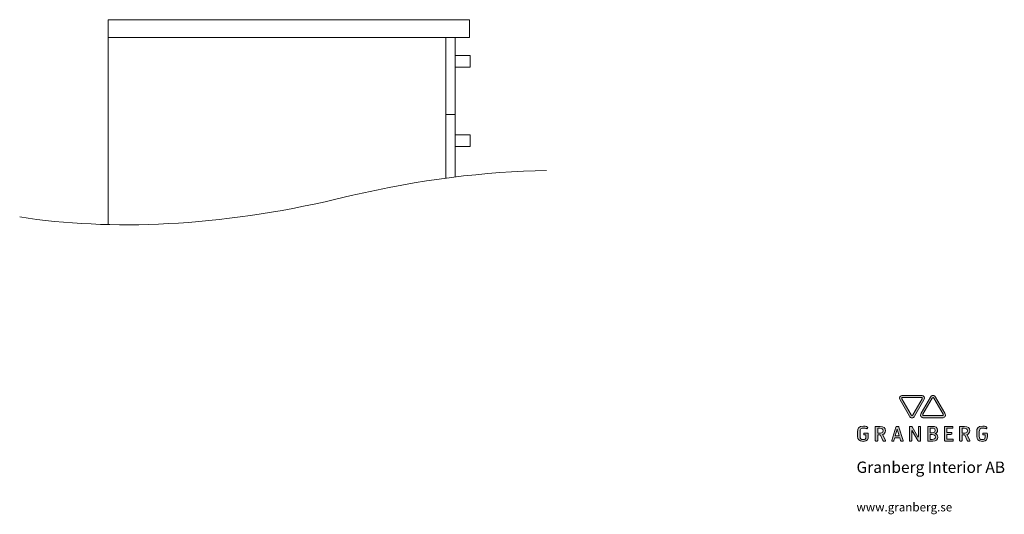
# Model space of a CAD drawing. Units: inches. Extents: x 24 to 1155, y 13 to 820.
# Drawn here: x 684 to 1155, y 13 to 250 of the extents above; entities that cross this region are included whole.
import ezdxf

# ---------------------------------------------------------------- set-up
doc = ezdxf.new("R2010")
doc.units = ezdxf.units.IN
doc.header["$MEASUREMENT"] = 0
doc.layers.add('Lager 1', color=7, linetype='Continuous')

# ---------------------------------------------------------------- blocks, each defined once
blk = doc.blocks.new('block 2')
at = {"layer": 'Lager 1', "true_color": 0x797d81}
h = blk.add_hatch(color=8, dxfattribs=at)
h.dxf.hatch_style = 2
edge = h.paths.add_edge_path()
edge.add_spline(control_points=[(1106.27, 68.77), (1106.04, 68.77), (1105.86, 68.71), (1105.81, 68.61), (1105.75, 68.51), (1105.79, 68.33), (1105.91, 68.13), (1105.91, 68.13), (1110.35, 60.43), (1110.35, 60.43), (1110.46, 60.23), (1110.61, 60.11), (1110.72, 60.11), (1110.83, 60.11), (1110.97, 60.23), (1111.08, 60.43), (1111.08, 60.43), (1115.53, 68.13), (1115.53, 68.13), (1115.64, 68.33), (1115.68, 68.51), (1115.63, 68.61), (1115.57, 68.71), (1115.39, 68.77), (1115.16, 68.77), (1115.16, 68.77), (1106.27, 68.77), (1106.27, 68.77), (1106.27, 68.77), (1106.27, 68.77), (1106.27, 68.77)], knot_values=[0, 0, 0, 0, 1, 1, 1, 2, 2, 2, 3, 3, 3, 4, 4, 4, 5, 5, 5, 6, 6, 6, 7, 7, 7, 8, 8, 8, 9, 9, 9, 10, 10, 10, 10], degree=3, periodic=1)
edge = h.paths.add_edge_path()
edge.add_spline(control_points=[(1110.72, 59.07), (1110.22, 59.07), (1109.76, 59.38), (1109.45, 59.92), (1109.45, 59.92), (1105.01, 67.61), (1105.01, 67.61), (1104.7, 68.15), (1104.66, 68.7), (1104.91, 69.13), (1105.16, 69.56), (1105.66, 69.8), (1106.27, 69.8), (1106.27, 69.8), (1115.16, 69.8), (1115.16, 69.8), (1115.78, 69.8), (1116.28, 69.56), (1116.52, 69.13), (1116.77, 68.7), (1116.73, 68.15), (1116.43, 67.61), (1116.43, 67.61), (1111.98, 59.92), (1111.98, 59.92), (1111.67, 59.38), (1111.21, 59.07), (1110.72, 59.07), (1110.72, 59.07), (1110.72, 59.07), (1110.72, 59.07)], knot_values=[0, 0, 0, 0, 1, 1, 1, 2, 2, 2, 3, 3, 3, 4, 4, 4, 5, 5, 5, 6, 6, 6, 7, 7, 7, 8, 8, 8, 9, 9, 9, 10, 10, 10, 10], degree=3, periodic=1)
h = blk.add_hatch(color=8, dxfattribs=at)
h.dxf.hatch_style = 2
edge = h.paths.add_edge_path()
edge.add_spline(control_points=[(1120.77, 68.77), (1120.66, 68.77), (1120.52, 68.64), (1120.41, 68.44), (1120.41, 68.44), (1115.96, 60.75), (1115.96, 60.75), (1115.85, 60.55), (1115.81, 60.36), (1115.87, 60.27), (1115.92, 60.17), (1116.1, 60.11), (1116.33, 60.11), (1116.33, 60.11), (1125.22, 60.11), (1125.22, 60.11), (1125.45, 60.11), (1125.63, 60.17), (1125.68, 60.27), (1125.74, 60.36), (1125.7, 60.55), (1125.59, 60.75), (1125.59, 60.75), (1121.14, 68.44), (1121.14, 68.44), (1121.03, 68.64), (1120.89, 68.77), (1120.77, 68.77), (1120.77, 68.77), (1120.77, 68.77), (1120.77, 68.77)], knot_values=[0, 0, 0, 0, 1, 1, 1, 2, 2, 2, 3, 3, 3, 4, 4, 4, 5, 5, 5, 6, 6, 6, 7, 7, 7, 8, 8, 8, 9, 9, 9, 10, 10, 10, 10], degree=3, periodic=1)
edge = h.paths.add_edge_path()
edge.add_spline(control_points=[(1125.22, 59.07), (1125.22, 59.07), (1116.33, 59.07), (1116.33, 59.07), (1115.71, 59.07), (1115.22, 59.32), (1114.97, 59.75), (1114.72, 60.18), (1114.76, 60.73), (1115.07, 61.26), (1115.07, 61.26), (1119.51, 68.96), (1119.51, 68.96), (1119.82, 69.5), (1120.28, 69.8), (1120.77, 69.8), (1121.27, 69.8), (1121.73, 69.5), (1122.04, 68.96), (1122.04, 68.96), (1126.48, 61.26), (1126.48, 61.26), (1126.79, 60.73), (1126.83, 60.18), (1126.58, 59.75), (1126.33, 59.32), (1125.84, 59.07), (1125.22, 59.07), (1125.22, 59.07), (1125.22, 59.07), (1125.22, 59.07)], knot_values=[0, 0, 0, 0, 1, 1, 1, 2, 2, 2, 3, 3, 3, 4, 4, 4, 5, 5, 5, 6, 6, 6, 7, 7, 7, 8, 8, 8, 9, 9, 9, 10, 10, 10, 10], degree=3, periodic=1)
h = blk.add_hatch(color=8, dxfattribs=at)
h.dxf.hatch_style = 2
edge = h.paths.add_edge_path()
edge.add_spline(control_points=[(1087.38, 47.79), (1085.24, 47.79), (1084.68, 48.84), (1084.68, 50.17), (1084.68, 50.17), (1084.68, 52.37), (1084.68, 52.37), (1084.68, 53.82), (1085.08, 55.06), (1087.53, 55.06), (1088.79, 55.06), (1089.4, 54.65), (1089.52, 54.52), (1089.63, 54.42), (1089.26, 53.66), (1089.13, 53.74), (1088.89, 53.92), (1088.46, 54.16), (1087.6, 54.16), (1086.41, 54.16), (1085.87, 53.76), (1085.87, 52.33), (1085.87, 52.33), (1085.87, 50.27), (1085.87, 50.27), (1085.87, 49.11), (1086.27, 48.64), (1087.36, 48.64), (1088.22, 48.64), (1088.66, 48.91), (1088.66, 49.86), (1088.66, 49.86), (1088.66, 50.76), (1088.66, 50.76), (1088.66, 50.87), (1088.65, 50.96), (1088.47, 50.96), (1088.47, 50.96), (1087.82, 50.97), (1087.82, 50.97), (1087.69, 50.97), (1087.63, 50.98), (1087.63, 51.14), (1087.63, 51.23), (1087.63, 51.54), (1087.63, 51.62), (1087.63, 51.71), (1087.63, 51.79), (1087.76, 51.79), (1087.76, 51.79), (1089.34, 51.79), (1089.34, 51.79), (1089.72, 51.79), (1089.77, 51.72), (1089.77, 51.4), (1089.77, 51.4), (1089.77, 50.04), (1089.77, 50.04), (1089.77, 48.99), (1089.54, 47.79), (1087.38, 47.79), (1087.38, 47.79), (1087.38, 47.79), (1087.38, 47.79)], knot_values=[0, 0, 0, 0, 1, 1, 1, 2, 2, 2, 3, 3, 3, 4, 4, 4, 5, 5, 5, 6, 6, 6, 7, 7, 7, 8, 8, 8, 9, 9, 9, 10, 10, 10, 11, 11, 11, 12, 12, 12, 13, 13, 13, 14, 14, 14, 15, 15, 15, 16, 16, 16, 17, 17, 17, 18, 18, 18, 19, 19, 19, 20, 20, 20, 21, 21, 21, 21], degree=3, periodic=1)
h = blk.add_hatch(color=8, dxfattribs=at)
h.dxf.hatch_style = 2
edge = h.paths.add_edge_path()
edge.add_spline(control_points=[(1095.39, 54.08), (1095.39, 54.08), (1094.49, 54.08), (1094.49, 54.08), (1094.35, 54.07), (1094.32, 53.98), (1094.32, 53.91), (1094.32, 53.91), (1094.32, 51.94), (1094.32, 51.94), (1094.32, 51.77), (1094.36, 51.76), (1094.51, 51.76), (1094.51, 51.76), (1095.69, 51.76), (1095.69, 51.76), (1096.38, 51.76), (1096.89, 52.13), (1096.89, 52.91), (1096.89, 53.78), (1096.2, 54.08), (1095.39, 54.08), (1095.39, 54.08), (1095.39, 54.08), (1095.39, 54.08)], knot_values=[0, 0, 0, 0, 1, 1, 1, 2, 2, 2, 3, 3, 3, 4, 4, 4, 5, 5, 5, 6, 6, 6, 7, 7, 7, 8, 8, 8, 8], degree=3, periodic=1)
edge = h.paths.add_edge_path()
edge.add_spline(control_points=[(1096.78, 51.12), (1096.65, 51.08), (1096.65, 51.09), (1096.7, 50.97), (1096.7, 50.97), (1098.03, 48.25), (1098.03, 48.25), (1098.15, 47.99), (1098.13, 47.92), (1097.94, 47.92), (1097.94, 47.92), (1097.09, 47.92), (1097.09, 47.92), (1096.91, 47.92), (1096.89, 47.99), (1096.81, 48.18), (1096.81, 48.18), (1095.58, 50.75), (1095.58, 50.75), (1095.54, 50.83), (1095.5, 50.85), (1095.41, 50.85), (1095.41, 50.85), (1094.42, 50.85), (1094.42, 50.85), (1094.32, 50.85), (1094.32, 50.82), (1094.32, 50.69), (1094.32, 50.69), (1094.32, 48.22), (1094.32, 48.22), (1094.32, 47.97), (1094.26, 47.92), (1094.09, 47.92), (1094.09, 47.92), (1093.34, 47.92), (1093.34, 47.92), (1093.13, 47.92), (1093.15, 48.03), (1093.15, 48.25), (1093.15, 48.25), (1093.15, 54.7), (1093.15, 54.7), (1093.15, 54.89), (1093.17, 54.95), (1093.38, 54.95), (1093.38, 54.95), (1095.43, 54.95), (1095.43, 54.95), (1097.15, 54.95), (1098.07, 54.2), (1098.07, 52.91), (1098.07, 51.9), (1097.32, 51.25), (1096.78, 51.12), (1096.78, 51.12), (1096.78, 51.12), (1096.78, 51.12)], knot_values=[0, 0, 0, 0, 1, 1, 1, 2, 2, 2, 3, 3, 3, 4, 4, 4, 5, 5, 5, 6, 6, 6, 7, 7, 7, 8, 8, 8, 9, 9, 9, 10, 10, 10, 11, 11, 11, 12, 12, 12, 13, 13, 13, 14, 14, 14, 15, 15, 15, 16, 16, 16, 17, 17, 17, 18, 18, 18, 19, 19, 19, 19], degree=3, periodic=1)
h = blk.add_hatch(color=8, dxfattribs=at)
h.dxf.hatch_style = 2
h.paths.add_polyline_path([(1103.63, 53.58), (1102.69, 50.37), (1104.57, 50.37)])
edge = h.paths.add_edge_path()
edge.add_spline(control_points=[(1106.23, 47.92), (1106.23, 47.92), (1105.47, 47.92), (1105.47, 47.92), (1105.29, 47.92), (1105.3, 47.96), (1105.24, 48.17), (1105.24, 48.17), (1104.83, 49.51), (1104.83, 49.51), (1104.83, 49.51), (1102.43, 49.51), (1102.43, 49.51), (1102.43, 49.51), (1102.03, 48.17), (1102.03, 48.17), (1101.97, 47.96), (1101.94, 47.92), (1101.79, 47.92), (1101.79, 47.92), (1101.1, 47.92), (1101.1, 47.92), (1100.98, 47.92), (1100.94, 47.95), (1101.03, 48.23), (1101.03, 48.23), (1102.98, 54.65), (1102.98, 54.65), (1103.05, 54.87), (1103.11, 54.95), (1103.34, 54.95), (1103.34, 54.95), (1104.12, 54.95), (1104.12, 54.95), (1104.34, 54.95), (1104.4, 54.87), (1104.48, 54.65), (1104.48, 54.65), (1106.43, 48.23), (1106.43, 48.23), (1106.53, 47.93), (1106.41, 47.92), (1106.23, 47.92), (1106.23, 47.92), (1106.23, 47.92), (1106.23, 47.92)], knot_values=[0, 0, 0, 0, 1, 1, 1, 2, 2, 2, 3, 3, 3, 4, 4, 4, 5, 5, 5, 6, 6, 6, 7, 7, 7, 8, 8, 8, 9, 9, 9, 10, 10, 10, 11, 11, 11, 12, 12, 12, 13, 13, 13, 14, 14, 14, 15, 15, 15, 15], degree=3, periodic=1)
h = blk.add_hatch(color=8, dxfattribs=at)
h.dxf.hatch_style = 2
edge = h.paths.add_edge_path()
edge.add_spline(control_points=[(1114.62, 47.9), (1114.62, 47.9), (1113.93, 47.91), (1113.93, 47.91), (1113.76, 47.91), (1113.69, 47.96), (1113.58, 48.15), (1113.58, 48.15), (1110.79, 52.84), (1110.79, 52.84), (1110.63, 53.09), (1110.57, 53.14), (1110.57, 52.83), (1110.57, 52.83), (1110.57, 48.25), (1110.57, 48.25), (1110.57, 47.99), (1110.54, 47.92), (1110.36, 47.92), (1110.36, 47.92), (1109.74, 47.92), (1109.74, 47.92), (1109.63, 47.92), (1109.48, 47.9), (1109.48, 48.2), (1109.48, 48.2), (1109.48, 54.65), (1109.48, 54.65), (1109.48, 54.69), (1109.48, 54.95), (1109.65, 54.95), (1109.65, 54.95), (1110.32, 54.95), (1110.32, 54.95), (1110.64, 54.95), (1110.62, 54.9), (1110.74, 54.75), (1110.74, 54.75), (1113.54, 49.98), (1113.54, 49.98), (1113.68, 49.74), (1113.75, 49.75), (1113.75, 50.13), (1113.75, 50.13), (1113.75, 54.65), (1113.75, 54.65), (1113.75, 54.79), (1113.78, 54.96), (1113.9, 54.95), (1113.9, 54.95), (1114.64, 54.95), (1114.64, 54.95), (1114.8, 54.95), (1114.83, 54.86), (1114.83, 54.64), (1114.83, 54.64), (1114.83, 48.25), (1114.83, 48.25), (1114.83, 47.99), (1114.8, 47.89), (1114.62, 47.9), (1114.62, 47.9), (1114.62, 47.9), (1114.62, 47.9)], knot_values=[0, 0, 0, 0, 1, 1, 1, 2, 2, 2, 3, 3, 3, 4, 4, 4, 5, 5, 5, 6, 6, 6, 7, 7, 7, 8, 8, 8, 9, 9, 9, 10, 10, 10, 11, 11, 11, 12, 12, 12, 13, 13, 13, 14, 14, 14, 15, 15, 15, 16, 16, 16, 17, 17, 17, 18, 18, 18, 19, 19, 19, 20, 20, 20, 21, 21, 21, 21], degree=3, periodic=1)
h = blk.add_hatch(color=8, dxfattribs=at)
h.dxf.hatch_style = 2
edge = h.paths.add_edge_path()
edge.add_spline(control_points=[(1120.41, 51.04), (1120.41, 51.04), (1119.63, 51.04), (1119.63, 51.04), (1119.48, 51.04), (1119.44, 50.99), (1119.44, 50.86), (1119.44, 50.86), (1119.44, 48.91), (1119.44, 48.91), (1119.44, 48.83), (1119.47, 48.73), (1119.61, 48.73), (1119.61, 48.73), (1120.37, 48.73), (1120.37, 48.73), (1121.39, 48.73), (1121.92, 48.98), (1121.92, 49.84), (1121.92, 50.65), (1121.35, 51.04), (1120.41, 51.04), (1120.41, 51.04), (1120.41, 51.04), (1120.41, 51.04)], knot_values=[0, 0, 0, 0, 1, 1, 1, 2, 2, 2, 3, 3, 3, 4, 4, 4, 5, 5, 5, 6, 6, 6, 7, 7, 7, 8, 8, 8, 8], degree=3, periodic=1)
edge = h.paths.add_edge_path()
edge.add_spline(control_points=[(1120.35, 54.15), (1120.35, 54.15), (1119.59, 54.15), (1119.59, 54.15), (1119.45, 54.14), (1119.42, 54.05), (1119.42, 53.97), (1119.42, 53.97), (1119.42, 52.12), (1119.42, 52.12), (1119.42, 51.98), (1119.46, 51.93), (1119.61, 51.93), (1119.61, 51.93), (1120.39, 51.93), (1120.39, 51.93), (1121.4, 51.93), (1121.8, 52.28), (1121.8, 53.03), (1121.8, 53.87), (1121.3, 54.15), (1120.35, 54.15), (1120.35, 54.15), (1120.35, 54.15), (1120.35, 54.15)], knot_values=[0, 0, 0, 0, 1, 1, 1, 2, 2, 2, 3, 3, 3, 4, 4, 4, 5, 5, 5, 6, 6, 6, 7, 7, 7, 8, 8, 8, 8], degree=3, periodic=1)
edge = h.paths.add_edge_path()
edge.add_spline(control_points=[(1120.67, 47.92), (1120.67, 47.92), (1118.51, 47.92), (1118.51, 47.92), (1118.33, 47.92), (1118.31, 47.98), (1118.31, 48.17), (1118.31, 48.17), (1118.31, 54.62), (1118.31, 54.62), (1118.31, 54.84), (1118.31, 54.95), (1118.5, 54.95), (1118.5, 54.95), (1120.38, 54.95), (1120.38, 54.95), (1122.02, 54.95), (1122.95, 54.47), (1122.95, 53.17), (1122.95, 52.29), (1122.48, 51.71), (1121.84, 51.49), (1122.51, 51.28), (1123.06, 50.84), (1123.06, 49.76), (1123.06, 48.61), (1122.36, 47.92), (1120.67, 47.92), (1120.67, 47.92), (1120.67, 47.92), (1120.67, 47.92)], knot_values=[0, 0, 0, 0, 1, 1, 1, 2, 2, 2, 3, 3, 3, 4, 4, 4, 5, 5, 5, 6, 6, 6, 7, 7, 7, 8, 8, 8, 9, 9, 9, 10, 10, 10, 10], degree=3, periodic=1)
h = blk.add_hatch(color=8, dxfattribs=at)
h.dxf.hatch_style = 2
edge = h.paths.add_edge_path()
edge.add_spline(control_points=[(1130.17, 47.92), (1130.17, 47.92), (1126.51, 47.92), (1126.51, 47.92), (1126.39, 47.92), (1126.29, 47.98), (1126.29, 48.2), (1126.29, 48.2), (1126.29, 54.64), (1126.29, 54.64), (1126.29, 54.82), (1126.3, 54.95), (1126.47, 54.95), (1126.47, 54.95), (1129.95, 54.95), (1129.95, 54.95), (1130.18, 54.95), (1130.21, 54.93), (1130.21, 54.8), (1130.21, 54.8), (1130.21, 54.23), (1130.21, 54.23), (1130.21, 54.08), (1130.04, 54.08), (1129.77, 54.08), (1129.77, 54.08), (1127.64, 54.08), (1127.64, 54.08), (1127.43, 54.08), (1127.39, 54), (1127.39, 53.92), (1127.39, 53.92), (1127.39, 52.26), (1127.39, 52.26), (1127.39, 52.08), (1127.45, 52.04), (1127.6, 52.04), (1127.6, 52.04), (1129.5, 52.04), (1129.5, 52.04), (1129.77, 52.04), (1129.81, 51.99), (1129.79, 51.87), (1129.79, 51.87), (1129.72, 51.33), (1129.72, 51.33), (1129.69, 51.13), (1129.45, 51.15), (1129.27, 51.15), (1129.27, 51.15), (1127.68, 51.15), (1127.68, 51.15), (1127.47, 51.15), (1127.41, 51.09), (1127.41, 50.92), (1127.41, 50.92), (1127.41, 49.04), (1127.41, 49.04), (1127.41, 48.82), (1127.52, 48.83), (1127.68, 48.83), (1127.68, 48.83), (1130.01, 48.83), (1130.01, 48.83), (1130.26, 48.83), (1130.37, 48.8), (1130.37, 48.65), (1130.37, 48.65), (1130.37, 48.09), (1130.37, 48.09), (1130.37, 47.95), (1130.26, 47.92), (1130.17, 47.92), (1130.17, 47.92), (1130.17, 47.92), (1130.17, 47.92)], knot_values=[0, 0, 0, 0, 1, 1, 1, 2, 2, 2, 3, 3, 3, 4, 4, 4, 5, 5, 5, 6, 6, 6, 7, 7, 7, 8, 8, 8, 9, 9, 9, 10, 10, 10, 11, 11, 11, 12, 12, 12, 13, 13, 13, 14, 14, 14, 15, 15, 15, 16, 16, 16, 17, 17, 17, 18, 18, 18, 19, 19, 19, 20, 20, 20, 21, 21, 21, 22, 22, 22, 23, 23, 23, 24, 24, 24, 25, 25, 25, 25], degree=3, periodic=1)
h = blk.add_hatch(color=8, dxfattribs=at)
h.dxf.hatch_style = 2
edge = h.paths.add_edge_path()
edge.add_spline(control_points=[(1135.75, 54.08), (1135.75, 54.08), (1134.86, 54.08), (1134.86, 54.08), (1134.71, 54.07), (1134.68, 53.98), (1134.68, 53.91), (1134.68, 53.91), (1134.68, 51.94), (1134.68, 51.94), (1134.68, 51.77), (1134.72, 51.76), (1134.88, 51.76), (1134.88, 51.76), (1136.06, 51.76), (1136.06, 51.76), (1136.74, 51.76), (1137.26, 52.13), (1137.26, 52.91), (1137.26, 53.78), (1136.57, 54.08), (1135.75, 54.08), (1135.75, 54.08), (1135.75, 54.08), (1135.75, 54.08)], knot_values=[0, 0, 0, 0, 1, 1, 1, 2, 2, 2, 3, 3, 3, 4, 4, 4, 5, 5, 5, 6, 6, 6, 7, 7, 7, 8, 8, 8, 8], degree=3, periodic=1)
edge = h.paths.add_edge_path()
edge.add_spline(control_points=[(1137.14, 51.12), (1137.01, 51.08), (1137.01, 51.09), (1137.07, 50.97), (1137.07, 50.97), (1138.39, 48.25), (1138.39, 48.25), (1138.52, 47.99), (1138.5, 47.92), (1138.31, 47.92), (1138.31, 47.92), (1137.45, 47.92), (1137.45, 47.92), (1137.28, 47.92), (1137.25, 47.99), (1137.17, 48.18), (1137.17, 48.18), (1135.94, 50.75), (1135.94, 50.75), (1135.9, 50.83), (1135.87, 50.85), (1135.78, 50.85), (1135.78, 50.85), (1134.79, 50.85), (1134.79, 50.85), (1134.68, 50.85), (1134.68, 50.82), (1134.68, 50.69), (1134.68, 50.69), (1134.68, 48.22), (1134.68, 48.22), (1134.68, 47.97), (1134.62, 47.92), (1134.45, 47.92), (1134.45, 47.92), (1133.7, 47.92), (1133.7, 47.92), (1133.49, 47.92), (1133.51, 48.03), (1133.51, 48.25), (1133.51, 48.25), (1133.51, 54.7), (1133.51, 54.7), (1133.51, 54.89), (1133.54, 54.95), (1133.74, 54.95), (1133.74, 54.95), (1135.8, 54.95), (1135.8, 54.95), (1137.52, 54.95), (1138.43, 54.2), (1138.43, 52.91), (1138.43, 51.9), (1137.68, 51.25), (1137.14, 51.12), (1137.14, 51.12), (1137.14, 51.12), (1137.14, 51.12)], knot_values=[0, 0, 0, 0, 1, 1, 1, 2, 2, 2, 3, 3, 3, 4, 4, 4, 5, 5, 5, 6, 6, 6, 7, 7, 7, 8, 8, 8, 9, 9, 9, 10, 10, 10, 11, 11, 11, 12, 12, 12, 13, 13, 13, 14, 14, 14, 15, 15, 15, 16, 16, 16, 17, 17, 17, 18, 18, 18, 19, 19, 19, 19], degree=3, periodic=1)
h = blk.add_hatch(color=8, dxfattribs=at)
h.dxf.hatch_style = 2
edge = h.paths.add_edge_path()
edge.add_spline(control_points=[(1144.42, 47.79), (1142.29, 47.79), (1141.72, 48.84), (1141.72, 50.17), (1141.72, 50.17), (1141.72, 52.37), (1141.72, 52.37), (1141.72, 53.82), (1142.12, 55.06), (1144.58, 55.06), (1145.83, 55.06), (1146.44, 54.65), (1146.56, 54.52), (1146.67, 54.42), (1146.31, 53.66), (1146.17, 53.74), (1145.93, 53.92), (1145.51, 54.16), (1144.64, 54.16), (1143.45, 54.16), (1142.91, 53.76), (1142.91, 52.33), (1142.91, 52.33), (1142.91, 50.27), (1142.91, 50.27), (1142.91, 49.11), (1143.32, 48.64), (1144.4, 48.64), (1145.27, 48.64), (1145.7, 48.91), (1145.7, 49.86), (1145.7, 49.86), (1145.7, 50.76), (1145.7, 50.76), (1145.7, 50.87), (1145.69, 50.96), (1145.52, 50.96), (1145.52, 50.96), (1144.86, 50.97), (1144.86, 50.97), (1144.73, 50.97), (1144.67, 50.98), (1144.67, 51.14), (1144.67, 51.23), (1144.67, 51.54), (1144.67, 51.62), (1144.67, 51.71), (1144.67, 51.79), (1144.81, 51.79), (1144.81, 51.79), (1146.38, 51.79), (1146.38, 51.79), (1146.77, 51.79), (1146.81, 51.72), (1146.81, 51.4), (1146.81, 51.4), (1146.81, 50.04), (1146.81, 50.04), (1146.81, 48.99), (1146.58, 47.79), (1144.42, 47.79), (1144.42, 47.79), (1144.42, 47.79), (1144.42, 47.79)], knot_values=[0, 0, 0, 0, 1, 1, 1, 2, 2, 2, 3, 3, 3, 4, 4, 4, 5, 5, 5, 6, 6, 6, 7, 7, 7, 8, 8, 8, 9, 9, 9, 10, 10, 10, 11, 11, 11, 12, 12, 12, 13, 13, 13, 14, 14, 14, 15, 15, 15, 16, 16, 16, 17, 17, 17, 18, 18, 18, 19, 19, 19, 20, 20, 20, 21, 21, 21, 21], degree=3, periodic=1)
at = {"layer": 'Lager 1', "lineweight": 0}
blk.add_lwpolyline([(1103.63, 53.58), (1102.69, 50.37), (1104.57, 50.37), (1103.63, 53.58), (1103.63, 53.58)], dxfattribs=at)
for points, knots in [([(1110.72, 59.07), (1110.22, 59.07), (1109.76, 59.38), (1109.45, 59.92), (1109.45, 59.92), (1105.01, 67.61), (1105.01, 67.61), (1104.7, 68.15), (1104.66, 68.7), (1104.91, 69.13), (1105.16, 69.56), (1105.66, 69.8), (1106.27, 69.8), (1106.27, 69.8), (1115.16, 69.8), (1115.16, 69.8), (1115.78, 69.8), (1116.28, 69.56), (1116.52, 69.13), (1116.77, 68.7), (1116.73, 68.15), (1116.43, 67.61), (1116.43, 67.61), (1111.98, 59.92), (1111.98, 59.92), (1111.67, 59.38), (1111.21, 59.07), (1110.72, 59.07), (1110.72, 59.07), (1110.72, 59.07), (1110.72, 59.07)], [0, 0, 0, 0, 1, 1, 1, 2, 2, 2, 3, 3, 3, 4, 4, 4, 5, 5, 5, 6, 6, 6, 7, 7, 7, 8, 8, 8, 9, 9, 9, 10, 10, 10, 10]), ([(1106.27, 68.77), (1106.04, 68.77), (1105.86, 68.71), (1105.81, 68.61), (1105.75, 68.51), (1105.79, 68.33), (1105.91, 68.13), (1105.91, 68.13), (1110.35, 60.43), (1110.35, 60.43), (1110.46, 60.23), (1110.61, 60.11), (1110.72, 60.11), (1110.83, 60.11), (1110.97, 60.23), (1111.08, 60.43), (1111.08, 60.43), (1115.53, 68.13), (1115.53, 68.13), (1115.64, 68.33), (1115.68, 68.51), (1115.63, 68.61), (1115.57, 68.71), (1115.39, 68.77), (1115.16, 68.77), (1115.16, 68.77), (1106.27, 68.77), (1106.27, 68.77), (1106.27, 68.77), (1106.27, 68.77), (1106.27, 68.77)], [0, 0, 0, 0, 1, 1, 1, 2, 2, 2, 3, 3, 3, 4, 4, 4, 5, 5, 5, 6, 6, 6, 7, 7, 7, 8, 8, 8, 9, 9, 9, 10, 10, 10, 10]), ([(1125.22, 59.07), (1125.22, 59.07), (1116.33, 59.07), (1116.33, 59.07), (1115.71, 59.07), (1115.22, 59.32), (1114.97, 59.75), (1114.72, 60.18), (1114.76, 60.73), (1115.07, 61.26), (1115.07, 61.26), (1119.51, 68.96), (1119.51, 68.96), (1119.82, 69.5), (1120.28, 69.8), (1120.77, 69.8), (1121.27, 69.8), (1121.73, 69.5), (1122.04, 68.96), (1122.04, 68.96), (1126.48, 61.26), (1126.48, 61.26), (1126.79, 60.73), (1126.83, 60.18), (1126.58, 59.75), (1126.33, 59.32), (1125.84, 59.07), (1125.22, 59.07), (1125.22, 59.07), (1125.22, 59.07), (1125.22, 59.07)], [0, 0, 0, 0, 1, 1, 1, 2, 2, 2, 3, 3, 3, 4, 4, 4, 5, 5, 5, 6, 6, 6, 7, 7, 7, 8, 8, 8, 9, 9, 9, 10, 10, 10, 10]), ([(1120.77, 68.77), (1120.66, 68.77), (1120.52, 68.64), (1120.41, 68.44), (1120.41, 68.44), (1115.96, 60.75), (1115.96, 60.75), (1115.85, 60.55), (1115.81, 60.36), (1115.87, 60.27), (1115.92, 60.17), (1116.1, 60.11), (1116.33, 60.11), (1116.33, 60.11), (1125.22, 60.11), (1125.22, 60.11), (1125.45, 60.11), (1125.63, 60.17), (1125.68, 60.27), (1125.74, 60.36), (1125.7, 60.55), (1125.59, 60.75), (1125.59, 60.75), (1121.14, 68.44), (1121.14, 68.44), (1121.03, 68.64), (1120.89, 68.77), (1120.77, 68.77), (1120.77, 68.77), (1120.77, 68.77), (1120.77, 68.77)], [0, 0, 0, 0, 1, 1, 1, 2, 2, 2, 3, 3, 3, 4, 4, 4, 5, 5, 5, 6, 6, 6, 7, 7, 7, 8, 8, 8, 9, 9, 9, 10, 10, 10, 10]), ([(1087.38, 47.79), (1085.24, 47.79), (1084.68, 48.84), (1084.68, 50.17), (1084.68, 50.17), (1084.68, 52.37), (1084.68, 52.37), (1084.68, 53.82), (1085.08, 55.06), (1087.53, 55.06), (1088.79, 55.06), (1089.4, 54.65), (1089.52, 54.52), (1089.63, 54.42), (1089.26, 53.66), (1089.13, 53.74), (1088.89, 53.92), (1088.46, 54.16), (1087.6, 54.16), (1086.41, 54.16), (1085.87, 53.76), (1085.87, 52.33), (1085.87, 52.33), (1085.87, 50.27), (1085.87, 50.27), (1085.87, 49.11), (1086.27, 48.64), (1087.36, 48.64), (1088.22, 48.64), (1088.66, 48.91), (1088.66, 49.86), (1088.66, 49.86), (1088.66, 50.76), (1088.66, 50.76), (1088.66, 50.87), (1088.65, 50.96), (1088.47, 50.96), (1088.47, 50.96), (1087.82, 50.97), (1087.82, 50.97), (1087.69, 50.97), (1087.63, 50.98), (1087.63, 51.14), (1087.63, 51.23), (1087.63, 51.54), (1087.63, 51.62), (1087.63, 51.71), (1087.63, 51.79), (1087.76, 51.79), (1087.76, 51.79), (1089.34, 51.79), (1089.34, 51.79), (1089.72, 51.79), (1089.77, 51.72), (1089.77, 51.4), (1089.77, 51.4), (1089.77, 50.04), (1089.77, 50.04), (1089.77, 48.99), (1089.54, 47.79), (1087.38, 47.79), (1087.38, 47.79), (1087.38, 47.79), (1087.38, 47.79)], [0, 0, 0, 0, 1, 1, 1, 2, 2, 2, 3, 3, 3, 4, 4, 4, 5, 5, 5, 6, 6, 6, 7, 7, 7, 8, 8, 8, 9, 9, 9, 10, 10, 10, 11, 11, 11, 12, 12, 12, 13, 13, 13, 14, 14, 14, 15, 15, 15, 16, 16, 16, 17, 17, 17, 18, 18, 18, 19, 19, 19, 20, 20, 20, 21, 21, 21, 21]), ([(1096.78, 51.12), (1096.65, 51.08), (1096.65, 51.09), (1096.7, 50.97), (1096.7, 50.97), (1098.03, 48.25), (1098.03, 48.25), (1098.15, 47.99), (1098.13, 47.92), (1097.94, 47.92), (1097.94, 47.92), (1097.09, 47.92), (1097.09, 47.92), (1096.91, 47.92), (1096.89, 47.99), (1096.81, 48.18), (1096.81, 48.18), (1095.58, 50.75), (1095.58, 50.75), (1095.54, 50.83), (1095.5, 50.85), (1095.41, 50.85), (1095.41, 50.85), (1094.42, 50.85), (1094.42, 50.85), (1094.32, 50.85), (1094.32, 50.82), (1094.32, 50.69), (1094.32, 50.69), (1094.32, 48.22), (1094.32, 48.22), (1094.32, 47.97), (1094.26, 47.92), (1094.09, 47.92), (1094.09, 47.92), (1093.34, 47.92), (1093.34, 47.92), (1093.13, 47.92), (1093.15, 48.03), (1093.15, 48.25), (1093.15, 48.25), (1093.15, 54.7), (1093.15, 54.7), (1093.15, 54.89), (1093.17, 54.95), (1093.38, 54.95), (1093.38, 54.95), (1095.43, 54.95), (1095.43, 54.95), (1097.15, 54.95), (1098.07, 54.2), (1098.07, 52.91), (1098.07, 51.9), (1097.32, 51.25), (1096.78, 51.12), (1096.78, 51.12), (1096.78, 51.12), (1096.78, 51.12)], [0, 0, 0, 0, 1, 1, 1, 2, 2, 2, 3, 3, 3, 4, 4, 4, 5, 5, 5, 6, 6, 6, 7, 7, 7, 8, 8, 8, 9, 9, 9, 10, 10, 10, 11, 11, 11, 12, 12, 12, 13, 13, 13, 14, 14, 14, 15, 15, 15, 16, 16, 16, 17, 17, 17, 18, 18, 18, 19, 19, 19, 19]), ([(1095.39, 54.08), (1095.39, 54.08), (1094.49, 54.08), (1094.49, 54.08), (1094.35, 54.07), (1094.32, 53.98), (1094.32, 53.91), (1094.32, 53.91), (1094.32, 51.94), (1094.32, 51.94), (1094.32, 51.77), (1094.36, 51.76), (1094.51, 51.76), (1094.51, 51.76), (1095.69, 51.76), (1095.69, 51.76), (1096.38, 51.76), (1096.89, 52.13), (1096.89, 52.91), (1096.89, 53.78), (1096.2, 54.08), (1095.39, 54.08), (1095.39, 54.08), (1095.39, 54.08), (1095.39, 54.08)], [0, 0, 0, 0, 1, 1, 1, 2, 2, 2, 3, 3, 3, 4, 4, 4, 5, 5, 5, 6, 6, 6, 7, 7, 7, 8, 8, 8, 8]), ([(1106.23, 47.92), (1106.23, 47.92), (1105.47, 47.92), (1105.47, 47.92), (1105.29, 47.92), (1105.3, 47.96), (1105.24, 48.17), (1105.24, 48.17), (1104.83, 49.51), (1104.83, 49.51), (1104.83, 49.51), (1102.43, 49.51), (1102.43, 49.51), (1102.43, 49.51), (1102.03, 48.17), (1102.03, 48.17), (1101.97, 47.96), (1101.94, 47.92), (1101.79, 47.92), (1101.79, 47.92), (1101.1, 47.92), (1101.1, 47.92), (1100.98, 47.92), (1100.94, 47.95), (1101.03, 48.23), (1101.03, 48.23), (1102.98, 54.65), (1102.98, 54.65), (1103.05, 54.87), (1103.11, 54.95), (1103.34, 54.95), (1103.34, 54.95), (1104.12, 54.95), (1104.12, 54.95), (1104.34, 54.95), (1104.4, 54.87), (1104.48, 54.65), (1104.48, 54.65), (1106.43, 48.23), (1106.43, 48.23), (1106.53, 47.93), (1106.41, 47.92), (1106.23, 47.92), (1106.23, 47.92), (1106.23, 47.92), (1106.23, 47.92)], [0, 0, 0, 0, 1, 1, 1, 2, 2, 2, 3, 3, 3, 4, 4, 4, 5, 5, 5, 6, 6, 6, 7, 7, 7, 8, 8, 8, 9, 9, 9, 10, 10, 10, 11, 11, 11, 12, 12, 12, 13, 13, 13, 14, 14, 14, 15, 15, 15, 15]), ([(1114.62, 47.9), (1114.62, 47.9), (1113.93, 47.91), (1113.93, 47.91), (1113.76, 47.91), (1113.69, 47.96), (1113.58, 48.15), (1113.58, 48.15), (1110.79, 52.84), (1110.79, 52.84), (1110.63, 53.09), (1110.57, 53.14), (1110.57, 52.83), (1110.57, 52.83), (1110.57, 48.25), (1110.57, 48.25), (1110.57, 47.99), (1110.54, 47.92), (1110.36, 47.92), (1110.36, 47.92), (1109.74, 47.92), (1109.74, 47.92), (1109.63, 47.92), (1109.48, 47.9), (1109.48, 48.2), (1109.48, 48.2), (1109.48, 54.65), (1109.48, 54.65), (1109.48, 54.69), (1109.48, 54.95), (1109.65, 54.95), (1109.65, 54.95), (1110.32, 54.95), (1110.32, 54.95), (1110.64, 54.95), (1110.62, 54.9), (1110.74, 54.75), (1110.74, 54.75), (1113.54, 49.98), (1113.54, 49.98), (1113.68, 49.74), (1113.75, 49.75), (1113.75, 50.13), (1113.75, 50.13), (1113.75, 54.65), (1113.75, 54.65), (1113.75, 54.79), (1113.78, 54.96), (1113.9, 54.95), (1113.9, 54.95), (1114.64, 54.95), (1114.64, 54.95), (1114.8, 54.95), (1114.83, 54.86), (1114.83, 54.64), (1114.83, 54.64), (1114.83, 48.25), (1114.83, 48.25), (1114.83, 47.99), (1114.8, 47.89), (1114.62, 47.9), (1114.62, 47.9), (1114.62, 47.9), (1114.62, 47.9)], [0, 0, 0, 0, 1, 1, 1, 2, 2, 2, 3, 3, 3, 4, 4, 4, 5, 5, 5, 6, 6, 6, 7, 7, 7, 8, 8, 8, 9, 9, 9, 10, 10, 10, 11, 11, 11, 12, 12, 12, 13, 13, 13, 14, 14, 14, 15, 15, 15, 16, 16, 16, 17, 17, 17, 18, 18, 18, 19, 19, 19, 20, 20, 20, 21, 21, 21, 21]), ([(1120.67, 47.92), (1120.67, 47.92), (1118.51, 47.92), (1118.51, 47.92), (1118.33, 47.92), (1118.31, 47.98), (1118.31, 48.17), (1118.31, 48.17), (1118.31, 54.62), (1118.31, 54.62), (1118.31, 54.84), (1118.31, 54.95), (1118.5, 54.95), (1118.5, 54.95), (1120.38, 54.95), (1120.38, 54.95), (1122.02, 54.95), (1122.95, 54.47), (1122.95, 53.17), (1122.95, 52.29), (1122.48, 51.71), (1121.84, 51.49), (1122.51, 51.28), (1123.06, 50.84), (1123.06, 49.76), (1123.06, 48.61), (1122.36, 47.92), (1120.67, 47.92), (1120.67, 47.92), (1120.67, 47.92), (1120.67, 47.92)], [0, 0, 0, 0, 1, 1, 1, 2, 2, 2, 3, 3, 3, 4, 4, 4, 5, 5, 5, 6, 6, 6, 7, 7, 7, 8, 8, 8, 9, 9, 9, 10, 10, 10, 10]), ([(1120.35, 54.15), (1120.35, 54.15), (1119.59, 54.15), (1119.59, 54.15), (1119.45, 54.14), (1119.42, 54.05), (1119.42, 53.97), (1119.42, 53.97), (1119.42, 52.12), (1119.42, 52.12), (1119.42, 51.98), (1119.46, 51.93), (1119.61, 51.93), (1119.61, 51.93), (1120.39, 51.93), (1120.39, 51.93), (1121.4, 51.93), (1121.8, 52.28), (1121.8, 53.03), (1121.8, 53.87), (1121.3, 54.15), (1120.35, 54.15), (1120.35, 54.15), (1120.35, 54.15), (1120.35, 54.15)], [0, 0, 0, 0, 1, 1, 1, 2, 2, 2, 3, 3, 3, 4, 4, 4, 5, 5, 5, 6, 6, 6, 7, 7, 7, 8, 8, 8, 8]), ([(1130.17, 47.92), (1130.17, 47.92), (1126.51, 47.92), (1126.51, 47.92), (1126.39, 47.92), (1126.29, 47.98), (1126.29, 48.2), (1126.29, 48.2), (1126.29, 54.64), (1126.29, 54.64), (1126.29, 54.82), (1126.3, 54.95), (1126.47, 54.95), (1126.47, 54.95), (1129.95, 54.95), (1129.95, 54.95), (1130.18, 54.95), (1130.21, 54.93), (1130.21, 54.8), (1130.21, 54.8), (1130.21, 54.23), (1130.21, 54.23), (1130.21, 54.08), (1130.04, 54.08), (1129.77, 54.08), (1129.77, 54.08), (1127.64, 54.08), (1127.64, 54.08), (1127.43, 54.08), (1127.39, 54), (1127.39, 53.92), (1127.39, 53.92), (1127.39, 52.26), (1127.39, 52.26), (1127.39, 52.08), (1127.45, 52.04), (1127.6, 52.04), (1127.6, 52.04), (1129.5, 52.04), (1129.5, 52.04), (1129.77, 52.04), (1129.81, 51.99), (1129.79, 51.87), (1129.79, 51.87), (1129.72, 51.33), (1129.72, 51.33), (1129.69, 51.13), (1129.45, 51.15), (1129.27, 51.15), (1129.27, 51.15), (1127.68, 51.15), (1127.68, 51.15), (1127.47, 51.15), (1127.41, 51.09), (1127.41, 50.92), (1127.41, 50.92), (1127.41, 49.04), (1127.41, 49.04), (1127.41, 48.82), (1127.52, 48.83), (1127.68, 48.83), (1127.68, 48.83), (1130.01, 48.83), (1130.01, 48.83), (1130.26, 48.83), (1130.37, 48.8), (1130.37, 48.65), (1130.37, 48.65), (1130.37, 48.09), (1130.37, 48.09), (1130.37, 47.95), (1130.26, 47.92), (1130.17, 47.92), (1130.17, 47.92), (1130.17, 47.92), (1130.17, 47.92)], [0, 0, 0, 0, 1, 1, 1, 2, 2, 2, 3, 3, 3, 4, 4, 4, 5, 5, 5, 6, 6, 6, 7, 7, 7, 8, 8, 8, 9, 9, 9, 10, 10, 10, 11, 11, 11, 12, 12, 12, 13, 13, 13, 14, 14, 14, 15, 15, 15, 16, 16, 16, 17, 17, 17, 18, 18, 18, 19, 19, 19, 20, 20, 20, 21, 21, 21, 22, 22, 22, 23, 23, 23, 24, 24, 24, 25, 25, 25, 25]), ([(1137.14, 51.12), (1137.01, 51.08), (1137.01, 51.09), (1137.07, 50.97), (1137.07, 50.97), (1138.39, 48.25), (1138.39, 48.25), (1138.52, 47.99), (1138.5, 47.92), (1138.31, 47.92), (1138.31, 47.92), (1137.45, 47.92), (1137.45, 47.92), (1137.28, 47.92), (1137.25, 47.99), (1137.17, 48.18), (1137.17, 48.18), (1135.94, 50.75), (1135.94, 50.75), (1135.9, 50.83), (1135.87, 50.85), (1135.78, 50.85), (1135.78, 50.85), (1134.79, 50.85), (1134.79, 50.85), (1134.68, 50.85), (1134.68, 50.82), (1134.68, 50.69), (1134.68, 50.69), (1134.68, 48.22), (1134.68, 48.22), (1134.68, 47.97), (1134.62, 47.92), (1134.45, 47.92), (1134.45, 47.92), (1133.7, 47.92), (1133.7, 47.92), (1133.49, 47.92), (1133.51, 48.03), (1133.51, 48.25), (1133.51, 48.25), (1133.51, 54.7), (1133.51, 54.7), (1133.51, 54.89), (1133.54, 54.95), (1133.74, 54.95), (1133.74, 54.95), (1135.8, 54.95), (1135.8, 54.95), (1137.52, 54.95), (1138.43, 54.2), (1138.43, 52.91), (1138.43, 51.9), (1137.68, 51.25), (1137.14, 51.12), (1137.14, 51.12), (1137.14, 51.12), (1137.14, 51.12)], [0, 0, 0, 0, 1, 1, 1, 2, 2, 2, 3, 3, 3, 4, 4, 4, 5, 5, 5, 6, 6, 6, 7, 7, 7, 8, 8, 8, 9, 9, 9, 10, 10, 10, 11, 11, 11, 12, 12, 12, 13, 13, 13, 14, 14, 14, 15, 15, 15, 16, 16, 16, 17, 17, 17, 18, 18, 18, 19, 19, 19, 19]), ([(1135.75, 54.08), (1135.75, 54.08), (1134.86, 54.08), (1134.86, 54.08), (1134.71, 54.07), (1134.68, 53.98), (1134.68, 53.91), (1134.68, 53.91), (1134.68, 51.94), (1134.68, 51.94), (1134.68, 51.77), (1134.72, 51.76), (1134.88, 51.76), (1134.88, 51.76), (1136.06, 51.76), (1136.06, 51.76), (1136.74, 51.76), (1137.26, 52.13), (1137.26, 52.91), (1137.26, 53.78), (1136.57, 54.08), (1135.75, 54.08), (1135.75, 54.08), (1135.75, 54.08), (1135.75, 54.08)], [0, 0, 0, 0, 1, 1, 1, 2, 2, 2, 3, 3, 3, 4, 4, 4, 5, 5, 5, 6, 6, 6, 7, 7, 7, 8, 8, 8, 8]), ([(1144.42, 47.79), (1142.29, 47.79), (1141.72, 48.84), (1141.72, 50.17), (1141.72, 50.17), (1141.72, 52.37), (1141.72, 52.37), (1141.72, 53.82), (1142.12, 55.06), (1144.58, 55.06), (1145.83, 55.06), (1146.44, 54.65), (1146.56, 54.52), (1146.67, 54.42), (1146.31, 53.66), (1146.17, 53.74), (1145.93, 53.92), (1145.51, 54.16), (1144.64, 54.16), (1143.45, 54.16), (1142.91, 53.76), (1142.91, 52.33), (1142.91, 52.33), (1142.91, 50.27), (1142.91, 50.27), (1142.91, 49.11), (1143.32, 48.64), (1144.4, 48.64), (1145.27, 48.64), (1145.7, 48.91), (1145.7, 49.86), (1145.7, 49.86), (1145.7, 50.76), (1145.7, 50.76), (1145.7, 50.87), (1145.69, 50.96), (1145.52, 50.96), (1145.52, 50.96), (1144.86, 50.97), (1144.86, 50.97), (1144.73, 50.97), (1144.67, 50.98), (1144.67, 51.14), (1144.67, 51.23), (1144.67, 51.54), (1144.67, 51.62), (1144.67, 51.71), (1144.67, 51.79), (1144.81, 51.79), (1144.81, 51.79), (1146.38, 51.79), (1146.38, 51.79), (1146.77, 51.79), (1146.81, 51.72), (1146.81, 51.4), (1146.81, 51.4), (1146.81, 50.04), (1146.81, 50.04), (1146.81, 48.99), (1146.58, 47.79), (1144.42, 47.79), (1144.42, 47.79), (1144.42, 47.79), (1144.42, 47.79)], [0, 0, 0, 0, 1, 1, 1, 2, 2, 2, 3, 3, 3, 4, 4, 4, 5, 5, 5, 6, 6, 6, 7, 7, 7, 8, 8, 8, 9, 9, 9, 10, 10, 10, 11, 11, 11, 12, 12, 12, 13, 13, 13, 14, 14, 14, 15, 15, 15, 16, 16, 16, 17, 17, 17, 18, 18, 18, 19, 19, 19, 20, 20, 20, 21, 21, 21, 21]), ([(1120.41, 51.04), (1120.41, 51.04), (1119.63, 51.04), (1119.63, 51.04), (1119.48, 51.04), (1119.44, 50.99), (1119.44, 50.86), (1119.44, 50.86), (1119.44, 48.91), (1119.44, 48.91), (1119.44, 48.83), (1119.47, 48.73), (1119.61, 48.73), (1119.61, 48.73), (1120.37, 48.73), (1120.37, 48.73), (1121.39, 48.73), (1121.92, 48.98), (1121.92, 49.84), (1121.92, 50.65), (1121.35, 51.04), (1120.41, 51.04), (1120.41, 51.04), (1120.41, 51.04), (1120.41, 51.04)], [0, 0, 0, 0, 1, 1, 1, 2, 2, 2, 3, 3, 3, 4, 4, 4, 5, 5, 5, 6, 6, 6, 7, 7, 7, 8, 8, 8, 8])]:
    blk.add_open_spline(points, degree=3, knots=knots, dxfattribs=at)

msp = doc.modelspace()

# ---------------------------------------------------------------- linework, layer by layer
at = {"layer": 'Lager 1', "color": 250, "lineweight": 18, "true_color": 0x383838}
for points in [[(725.98, 249.71), (725.98, 241.21)], [(725.98, 249.71), (898.88, 249.71)], [(898.88, 249.71), (898.88, 241.21)], [(725.98, 241.21), (725.98, 151.5)], [(725.98, 241.21), (887.58, 241.21)], [(725.98, 241.21), (898.88, 241.21)], [(887.58, 241.21), (887.58, 204.31)], [(887.58, 241.21), (892.08, 241.21)], [(887.58, 241.21), (887.58, 173.83)], [(892.08, 241.21), (892.08, 204.31)], [(892.08, 232.61), (892.08, 226.91)], [(892.08, 232.61), (899.18, 232.61)], [(899.18, 232.61), (899.18, 226.91)], [(892.08, 226.91), (899.18, 226.91)], [(887.58, 204.31), (892.08, 204.31)], [(887.58, 204.31), (892.08, 204.31)], [(892.08, 204.31), (892.08, 174.4)], [(892.08, 194.61), (892.08, 189.01)], [(892.08, 194.61), (899.18, 194.61)], [(899.18, 194.61), (899.18, 189.01)], [(892.08, 189.01), (899.18, 189.01)]]:
    msp.add_lwpolyline(points, dxfattribs=at)
at = {"layer": 'Lager 1', "color": 7, "lineweight": 18, "true_color": 0xffffff}
msp.add_open_spline([(935.85, 177.44), (906.49, 177.02), (874.77, 173.14), (842.24, 165.45), (842.24, 165.45), (834.95, 163.73), (834.95, 163.73), (779.76, 150.68), (726.88, 148.43), (683.62, 155.28)], degree=3, knots=[0, 0, 0, 0, 1, 1, 1, 2, 2, 2, 3, 3, 3, 3], dxfattribs=at)

# ---------------------------------------------------------------- block references
at = {"layer": 'Lager 1'}
msp.add_blockref('block 2', (0, 0), dxfattribs=at)

# ---------------------------------------------------------------- texts
at = {"layer": 'Lager 1', "color": 7, "true_color": 0xffffff, "attachment_point": 7}
for s, insert, char_height in [('\\fExo 2|b0|i0|c0|p34;\\W0.99983;Granberg Interior AB ', (1084.16, 32.68), 5.44), ('\\fExo 2 Light|b0|i0|c0|p34;\\W0.99956;www.granberg.se', (1084.16, 14.25), 4.08)]:
    msp.add_mtext(s, dxfattribs=dict(at, insert=insert, char_height=char_height))

doc.saveas('drawing.dxf')
